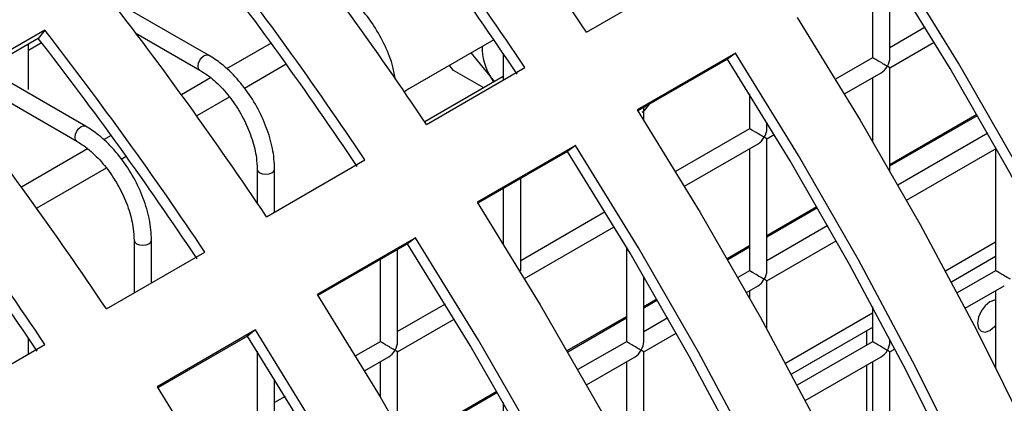
# Model space of a CAD drawing. Units: millimetres. Extents: x -2439 to 2841, y -1265 to 1971.
# Drawn here: x -1935 to -1878, y 1212 to 1234 of the extents above; entities that cross this region are included whole.
import ezdxf

# ---------------------------------------------------------------- set-up
doc = ezdxf.new("R2010")
doc.units = ezdxf.units.MM

msp = doc.modelspace()

# ---------------------------------------------------------------- linework, layer by layer
at = {"color": 7, "linetype": 'Continuous', "lineweight": 25}
for p, q in [((-1902, 1233.383), (-1896.343, 1236.649)), ((-1885.563, 1236.63), (-1885.563, 1231.91)), ((-1884.563, 1231.91), (-1884.563, 1236.919)), ((-1923.704, 1232.057), (-1929.428, 1235.362)), ((-1933.119, 1233.498), (-1938.776, 1230.232)), ((-1933.119, 1233.498), (-1933.49, 1233.017)), ((-1927.879, 1233.313), (-1924.204, 1231.191)), ((-1882.535, 1233.658), (-1884.563, 1232.487)), ((-1933.49, 1233.017), (-1938.633, 1230.048)), ((-1934.06, 1232.339), (-1933.303, 1232.776)), ((-1934.06, 1230.086), (-1934.06, 1232.687)), ((-1907.314, 1232.937), (-1912.195, 1230.12)), ((-1884.563, 1231.333), (-1882.016, 1232.803)), ((-1908.625, 1232.18), (-1907.504, 1230.813)), ((-1906.776, 1232.147), (-1906.776, 1230.626)), ((-1893.427, 1232.175), (-1899.084, 1228.909)), ((-1893.427, 1232.175), (-1893.889, 1231.823)), ((-1893.889, 1231.823), (-1899.045, 1228.847)), ((-1885.563, 1231.91), (-1887.691, 1230.681)), ((-1930.775, 1227.975), (-1936.499, 1231.28)), ((-1911.192, 1228.077), (-1905.535, 1231.342)), ((-1909.628, 1231.166), (-1909.87, 1231.462)), ((-1907.901, 1230.175), (-1909.628, 1231.166)), ((-1887.172, 1229.826), (-1885.063, 1231.044)), ((-1884.563, 1225.396), (-1884.563, 1231.333)), ((-1937.499, 1230.702), (-1931.275, 1227.109)), ((-1906.776, 1230.824), (-1911.288, 1228.22)), ((-1907.27, 1230.539), (-1907.504, 1230.813)), ((-1907.504, 1230.813), (-1907.332, 1230.504)), ((-1885.563, 1230.755), (-1885.563, 1227.121)), ((-1892.634, 1229.825), (-1892.634, 1227.828)), ((-1898.705, 1228.311), (-1898.705, 1229.043)), ((-1891.634, 1227.828), (-1891.634, 1228.198)), ((-1892.634, 1227.828), (-1896.884, 1225.375)), ((-1878.945, 1227.565), (-1884.101, 1224.588)), ((-1891.634, 1227.251), (-1891.208, 1227.496)), ((-1891.634, 1219.663), (-1891.634, 1227.251)), ((-1902.619, 1226.868), (-1908.276, 1223.602)), ((-1903.081, 1226.517), (-1908.237, 1223.541)), ((-1902.619, 1226.868), (-1903.081, 1226.517)), ((-1896.365, 1224.52), (-1892.134, 1226.962)), ((-1892.634, 1226.673), (-1892.634, 1219.663)), ((-1883.609, 1223.718), (-1878.452, 1226.695)), ((-1878.492, 1226.672), (-1878.492, 1219.661)), ((-1920.384, 1222.77), (-1914.728, 1226.036)), ((-1920.918, 1225.501), (-1920.918, 1223.565)), ((-1919.918, 1223.039), (-1919.918, 1225.501)), ((-1905.776, 1219.664), (-1905.776, 1224.961)), ((-1906.776, 1224.384), (-1906.776, 1221.208)), ((-1900.92, 1223.045), (-1905.776, 1220.241)), ((-1905.557, 1219.213), (-1900.4, 1222.19)), ((-1888.137, 1222.259), (-1891.634, 1220.24)), ((-1927.989, 1221.419), (-1927.989, 1218.38)), ((-1926.989, 1218.957), (-1926.989, 1221.419)), ((-1911.812, 1221.561), (-1917.469, 1218.296)), ((-1911.812, 1221.561), (-1912.274, 1221.21)), ((-1891.634, 1219.085), (-1887.645, 1221.388)), ((-1912.274, 1221.21), (-1917.429, 1218.234)), ((-1912.847, 1215.582), (-1912.847, 1220.879)), ((-1899.705, 1221.031), (-1899.705, 1215.581)), ((-1878.492, 1221.297), (-1881.366, 1219.638)), ((-1929.577, 1217.463), (-1923.92, 1220.729)), ((-1913.847, 1220.302), (-1913.847, 1215.582)), ((-1878.492, 1220.481), (-1881.033, 1219.014)), ((-1892.634, 1219.663), (-1893.294, 1219.282)), ((-1878.492, 1219.661), (-1880.7, 1218.386)), ((-1898.705, 1215.581), (-1898.705, 1219.338)), ((-1891.634, 1216.312), (-1891.634, 1219.085)), ((-1892.801, 1218.411), (-1892.134, 1218.797)), ((-1892.634, 1218.508), (-1892.634, 1218.113)), ((-1880.234, 1217.501), (-1877.992, 1218.795)), ((-1878.492, 1218.507), (-1878.492, 1214.101)), ((-1910.112, 1217.738), (-1912.847, 1216.159)), ((-1885.563, 1217.606), (-1885.563, 1215.579)), ((-1912.847, 1215.004), (-1909.593, 1216.883)), ((-1897.329, 1216.952), (-1898.705, 1216.158)), ((-1885.563, 1217.215), (-1890.559, 1214.331)), ((-1921.004, 1216.255), (-1926.661, 1212.989)), ((-1921.004, 1216.255), (-1921.466, 1215.904)), ((-1885.563, 1216.399), (-1890.225, 1213.707)), ((-1934.06, 1214.875), (-1934.06, 1215.794)), ((-1921.466, 1215.904), (-1926.622, 1212.927)), ((-1898.705, 1215.003), (-1896.837, 1216.081)), ((-1885.895, 1215.387), (-1885.895, 1216.207)), ((-1884.563, 1215.579), (-1884.563, 1215.727)), ((-1938.769, 1212.157), (-1933.112, 1215.422)), ((-1913.847, 1215.582), (-1915.268, 1214.761)), ((-1899.705, 1215.581), (-1902.486, 1213.975)), ((-1885.563, 1215.579), (-1889.892, 1213.08)), ((-1884.563, 1215.002), (-1884.271, 1215.17)), ((-1920.918, 1215.036), (-1920.918, 1211.5)), ((-1914.749, 1213.906), (-1913.347, 1214.716)), ((-1912.847, 1210.699), (-1912.847, 1215.004)), ((-1901.994, 1213.105), (-1899.205, 1214.714)), ((-1898.705, 1207.415), (-1898.705, 1215.003)), ((-1889.427, 1212.194), (-1885.063, 1214.713)), ((-1884.563, 1207.414), (-1884.563, 1215.002)), ((-1913.847, 1214.427), (-1913.847, 1212.4)), ((-1899.705, 1214.426), (-1899.705, 1208.938)), ((-1885.895, 1207.222), (-1885.895, 1214.233)), ((-1885.563, 1214.425), (-1885.563, 1207.414)), ((-1919.918, 1211.5), (-1919.918, 1213.432)), ((-1919.304, 1212.431), (-1919.918, 1212.077)), ((-1906.776, 1212.091), (-1906.776, 1211.498))]:
    msp.add_line(p, q, dxfattribs=at)
at = {"color": 8, "linetype": 'Continuous', "lineweight": 25}
for p, q in [((-1920.115, 1232.751), (-1922.676, 1231.273)), ((-1919.242, 1231.54), (-1921.654, 1230.148)), ((-1923.59, 1230.745), (-1925.264, 1229.779)), ((-1922.524, 1229.646), (-1924.392, 1228.567)), ((-1898.668, 1228.883), (-1898.349, 1229.249)), ((-1884.563, 1225.775), (-1879.57, 1228.658)), ((-1884.563, 1225.694), (-1879.535, 1228.596)), ((-1929.307, 1227.444), (-1929.747, 1227.191)), ((-1930.661, 1226.663), (-1934.456, 1224.472)), ((-1928.435, 1226.234), (-1928.725, 1226.066)), ((-1929.595, 1225.564), (-1933.584, 1223.261)), ((-1891.634, 1221.693), (-1888.762, 1223.351)), ((-1891.634, 1221.612), (-1888.727, 1223.29)), ((-1893.919, 1220.374), (-1892.634, 1221.116)), ((-1893.884, 1220.313), (-1892.634, 1221.034)), ((-1898.705, 1217.611), (-1897.955, 1218.044)), ((-1898.705, 1217.53), (-1897.919, 1217.983)), ((-1903.111, 1215.067), (-1899.705, 1217.034)), ((-1903.076, 1215.006), (-1899.705, 1216.952)), ((-1912.304, 1209.761), (-1907.147, 1212.738)), ((-1912.269, 1209.7), (-1907.112, 1212.676))]:
    msp.add_line(p, q, dxfattribs=at)
at = {"color": 7, "linetype": 'Continuous', "lineweight": 25, "flags": 128}
for points in [[(-1852.445, 1122.843), (-1851.937, 1128.169), (-1851.682, 1133.665), (-1851.682, 1139.315), (-1851.937, 1145.105), (-1852.445, 1151.018), (-1853.206, 1157.038), (-1854.217, 1163.15), (-1855.476, 1169.337), (-1856.979, 1175.582), (-1858.722, 1181.868), (-1860.7, 1188.177), (-1862.909, 1194.494), (-1865.341, 1200.801), (-1867.992, 1207.081), (-1870.852, 1213.316), (-1873.915, 1219.491), (-1877.173, 1225.587), (-1880.615, 1231.59), (-1884.235, 1237.481)], [(-1853.146, 1123.354), (-1852.642, 1128.64), (-1852.389, 1134.094), (-1852.389, 1139.702), (-1852.642, 1145.448), (-1853.146, 1151.317), (-1853.901, 1157.292), (-1854.905, 1163.358), (-1856.154, 1169.498), (-1857.646, 1175.696), (-1859.376, 1181.934), (-1861.339, 1188.197), (-1863.531, 1194.466), (-1865.946, 1200.726), (-1868.576, 1206.958), (-1871.415, 1213.147), (-1874.455, 1219.275), (-1877.688, 1225.325), (-1881.105, 1231.283), (-1884.697, 1237.13)], [(-1889.891, 1234.216), (-1886.272, 1228.324), (-1882.829, 1222.322), (-1879.572, 1216.225), (-1876.509, 1210.051), (-1873.648, 1203.815), (-1870.998, 1197.536), (-1868.566, 1191.229), (-1866.357, 1184.912), (-1864.378, 1178.602), (-1862.635, 1172.316), (-1861.133, 1166.071), (-1859.874, 1159.885), (-1858.863, 1153.773), (-1858.102, 1147.752), (-1857.594, 1141.839), (-1857.339, 1136.049), (-1857.339, 1130.399), (-1857.594, 1124.904)], [(-1861.129, 1122.863), (-1860.875, 1128.358), (-1860.875, 1134.008), (-1861.129, 1139.798), (-1861.638, 1145.711), (-1862.398, 1151.732), (-1863.409, 1157.844), (-1864.668, 1164.03), (-1866.171, 1170.275), (-1867.914, 1176.561), (-1869.893, 1182.871), (-1872.101, 1189.188), (-1874.534, 1195.494), (-1877.184, 1201.774), (-1880.044, 1208.01), (-1883.108, 1214.184), (-1886.365, 1220.281), (-1889.808, 1226.283), (-1893.427, 1232.175)], [(-1861.834, 1123.333), (-1861.582, 1128.787), (-1861.582, 1134.395), (-1861.834, 1140.141), (-1862.339, 1146.01), (-1863.094, 1151.985), (-1864.097, 1158.051), (-1865.346, 1164.191), (-1866.838, 1170.389), (-1868.568, 1176.628), (-1870.532, 1182.89), (-1872.724, 1189.16), (-1875.138, 1195.419), (-1877.768, 1201.651), (-1880.607, 1207.84), (-1883.647, 1213.968), (-1886.88, 1220.019), (-1890.297, 1225.976), (-1893.889, 1231.823)], [(-1899.084, 1228.909), (-1895.465, 1223.017), (-1892.022, 1217.015), (-1888.764, 1210.918), (-1885.701, 1204.744), (-1882.841, 1198.508), (-1880.191, 1192.229), (-1877.758, 1185.922), (-1875.549, 1179.605), (-1873.571, 1173.295), (-1871.828, 1167.009), (-1870.325, 1160.765), (-1869.066, 1154.578), (-1868.055, 1148.466), (-1867.294, 1142.445), (-1866.786, 1136.532), (-1866.532, 1130.743), (-1866.532, 1125.093)], [(-1870.774, 1123.481), (-1870.774, 1129.089), (-1871.027, 1134.835), (-1871.531, 1140.703), (-1872.286, 1146.679), (-1873.29, 1152.745), (-1874.539, 1158.885), (-1876.03, 1165.083), (-1877.76, 1171.321), (-1879.724, 1177.584), (-1881.916, 1183.853), (-1884.33, 1190.112), (-1886.961, 1196.345), (-1889.8, 1202.533), (-1892.84, 1208.661), (-1896.073, 1214.712), (-1899.49, 1220.669), (-1903.081, 1226.517)], [(-1870.067, 1123.052), (-1870.067, 1128.702), (-1870.322, 1134.491), (-1870.83, 1140.404), (-1871.591, 1146.425), (-1872.602, 1152.537), (-1873.86, 1158.724), (-1875.363, 1164.968), (-1877.106, 1171.254), (-1879.085, 1177.564), (-1881.293, 1183.881), (-1883.726, 1190.188), (-1886.376, 1196.467), (-1889.237, 1202.703), (-1892.3, 1208.877), (-1895.557, 1214.974), (-1899, 1220.976), (-1902.619, 1226.868)], [(-1908.276, 1223.602), (-1904.657, 1217.711), (-1901.214, 1211.708), (-1897.957, 1205.612), (-1894.894, 1199.437), (-1892.033, 1193.202), (-1889.383, 1186.922), (-1886.95, 1180.615), (-1884.742, 1174.299), (-1882.763, 1167.989), (-1881.02, 1161.703), (-1879.517, 1155.458), (-1878.259, 1149.271), (-1877.248, 1143.159), (-1876.487, 1137.139), (-1875.979, 1131.226), (-1875.724, 1125.436)], [(-1879.26, 1123.395), (-1879.514, 1129.185), (-1880.022, 1135.098), (-1880.783, 1141.118), (-1881.794, 1147.23), (-1883.053, 1153.417), (-1884.556, 1159.662), (-1886.299, 1165.948), (-1888.277, 1172.258), (-1890.486, 1178.574), (-1892.919, 1184.881), (-1895.569, 1191.161), (-1898.429, 1197.396), (-1901.492, 1203.571), (-1904.75, 1209.667), (-1908.193, 1215.67), (-1911.812, 1221.561)], [(-1879.966, 1123.782), (-1880.219, 1129.528), (-1880.723, 1135.397), (-1881.478, 1141.372), (-1882.482, 1147.438), (-1883.731, 1153.578), (-1885.223, 1159.776), (-1886.953, 1166.015), (-1888.916, 1172.277), (-1891.108, 1178.546), (-1893.523, 1184.806), (-1896.153, 1191.038), (-1898.992, 1197.227), (-1902.032, 1203.355), (-1905.265, 1209.405), (-1908.682, 1215.363), (-1912.274, 1221.21)], [(-1917.469, 1218.296), (-1913.85, 1212.404), (-1910.407, 1206.402), (-1907.149, 1200.305), (-1904.086, 1194.131), (-1901.226, 1187.895), (-1898.575, 1181.616), (-1896.143, 1175.309), (-1893.934, 1168.992), (-1891.956, 1162.682), (-1890.213, 1156.396), (-1888.71, 1150.151), (-1887.451, 1143.965), (-1886.44, 1137.853), (-1885.679, 1131.832), (-1885.171, 1125.919)], [(-1878.492, 1217.963), (-1878.553, 1217.961), (-1878.824, 1217.866), (-1879.095, 1217.648), (-1879.324, 1217.339), (-1879.477, 1216.985), (-1879.531, 1216.642), (-1879.477, 1216.36), (-1879.324, 1216.184), (-1879.095, 1216.139), (-1878.824, 1216.233), (-1878.824, 1216.233)], [(-1888.706, 1123.878), (-1889.215, 1129.791), (-1889.975, 1135.812), (-1890.987, 1141.924), (-1892.245, 1148.11), (-1893.748, 1154.355), (-1895.491, 1160.641), (-1897.47, 1166.951), (-1899.678, 1173.268), (-1902.111, 1179.575), (-1904.761, 1185.854), (-1907.622, 1192.09), (-1910.685, 1198.264), (-1913.942, 1204.361), (-1917.385, 1210.363), (-1921.004, 1216.255)], [(-1878.824, 1216.233), (-1878.553, 1216.452), (-1878.492, 1216.521)], [(-1889.411, 1124.221), (-1889.916, 1130.09), (-1890.671, 1136.065), (-1891.674, 1142.131), (-1892.924, 1148.272), (-1894.415, 1154.469), (-1896.145, 1160.708), (-1898.109, 1166.97), (-1900.301, 1173.24), (-1902.715, 1179.499), (-1905.345, 1185.731), (-1908.184, 1191.92), (-1911.224, 1198.048), (-1914.457, 1204.099), (-1917.874, 1210.056), (-1921.466, 1215.904)], [(-1926.661, 1212.989), (-1923.042, 1207.097), (-1919.599, 1201.095), (-1916.342, 1194.998), (-1913.278, 1188.824), (-1910.418, 1182.589), (-1907.768, 1176.309), (-1905.335, 1170.002), (-1903.127, 1163.685), (-1901.148, 1157.375), (-1899.405, 1151.09), (-1897.902, 1144.845), (-1896.643, 1138.658), (-1895.632, 1132.546), (-1894.872, 1126.525), (-1894.363, 1120.612)]]:
    msp.add_lwpolyline(points, dxfattribs=at)
at = {"color": 8, "linetype": 'Continuous', "lineweight": 25, "flags": 128}
for points in [[(-1924.204, 1231.192), (-1924.28, 1231.28), (-1924.307, 1231.42), (-1924.28, 1231.592), (-1924.204, 1231.769), (-1924.089, 1231.923), (-1923.954, 1232.033), (-1923.818, 1232.08), (-1923.704, 1232.057), (-1923.704, 1232.057)], [(-1931.275, 1227.11), (-1931.351, 1227.197), (-1931.378, 1227.338), (-1931.351, 1227.51), (-1931.275, 1227.687), (-1931.16, 1227.841), (-1931.025, 1227.951), (-1930.89, 1227.998), (-1930.775, 1227.975), (-1930.775, 1227.975)], [(-1920.918, 1225.501), (-1920.918, 1225.501), (-1920.88, 1225.39), (-1920.772, 1225.296), (-1920.61, 1225.234), (-1920.418, 1225.212), (-1920.227, 1225.234), (-1920.065, 1225.296), (-1919.956, 1225.39), (-1919.918, 1225.501), (-1919.918, 1225.501)], [(-1927.989, 1221.419), (-1927.989, 1221.419), (-1927.951, 1221.308), (-1927.843, 1221.214), (-1927.681, 1221.152), (-1927.489, 1221.13), (-1927.298, 1221.152), (-1927.136, 1221.214), (-1927.027, 1221.308), (-1926.989, 1221.419), (-1926.989, 1221.419)]]:
    msp.add_lwpolyline(points, dxfattribs=at)
at = {"color": 7, "linetype": 'Continuous', "lineweight": 25}
for centre, radius, start, end in [((-2087.733, 1109.278), 223.38, 33.7505, 37.78781), ((-2091.268, 1107.237), 223.38, 33.7505, 37.78781), ((-2090.312, 1107.785), 221.701, 33.7505, 37.78781), ((-2096.925, 1103.972), 223.38, 33.7505, 37.78781), ((-2099.504, 1102.479), 221.701, 33.7505, 37.78781), ((-2100.461, 1101.931), 223.38, 33.7505, 37.78781), ((-2106.117, 1098.665), 223.38, 33.7505, 37.78781), ((-2109.653, 1096.624), 223.38, 33.7505, 37.78781), ((-2108.697, 1097.172), 221.701, 33.7505, 37.78781), ((-1904.918, 1232.46), 3.066, 178.3011, 212.484), ((-2115.31, 1093.358), 223.38, 33.7505, 37.78781), ((-2118.845, 1091.317), 223.38, 33.7505, 37.78781), ((-2117.889, 1091.865), 221.701, 33.7505, 37.78781)]:
    msp.add_arc(centre, radius, start, end, dxfattribs=at)
for centre, major_axis, ratio, start_param, end_param in [((-1885.063, 1231.621), (0.5, -0.289), 0.00007, 0.785439, 3.141552), ((-1885.063, 1231.621), (0.354, 0.612), 0.577335, 4.71243, 5.497828), ((-1885.063, 1231.621), (0.354, 0.612), 0.577335, 3.92695, 4.71243), ((-1885.063, 1231.621), (0.5, -0.289), 0.00007, 0.000041, 0.785439), ((-1912.195, 1227.67), (1.5, 2.598), 0.577382, 0.785321, 0.909452), ((-1892.134, 1227.539), (0.5, -0.289), 0.00007, 0.785439, 3.141552), ((-1892.134, 1227.539), (0.354, 0.612), 0.577335, 4.71243, 5.497828), ((-1892.134, 1227.539), (0.354, 0.612), 0.577335, 3.92695, 4.71243), ((-1892.134, 1227.539), (0.5, -0.289), 0.00007, 0.000041, 0.785439), ((-1892.134, 1219.374), (0.5, -0.289), 0.00007, 0.785439, 3.141552), ((-1892.134, 1219.374), (0.354, 0.612), 0.577335, 4.71243, 5.497828), ((-1877.992, 1219.373), (0.5, -0.289), 0.00007, 0.785439, 3.141552), ((-1892.134, 1219.374), (0.354, 0.612), 0.577335, 3.92695, 4.71243), ((-1892.134, 1219.374), (0.5, -0.289), 0.00007, 0.000041, 0.785439), ((-1913.347, 1215.293), (0.5, -0.289), 0.00007, 0.785439, 3.141552), ((-1913.347, 1215.293), (0.354, 0.612), 0.577335, 4.71243, 5.497828), ((-1899.205, 1215.292), (0.5, -0.289), 0.00007, 0.785439, 3.141552), ((-1899.205, 1215.292), (0.354, 0.612), 0.577335, 4.71243, 5.497828), ((-1885.063, 1215.291), (0.5, -0.289), 0.00007, 0.785439, 3.141552), ((-1885.063, 1215.291), (0.354, 0.612), 0.577335, 4.71243, 5.497828), ((-1913.347, 1215.293), (0.354, 0.612), 0.577335, 3.92695, 4.71243), ((-1913.347, 1215.293), (0.5, -0.289), 0.00007, 0.000041, 0.785439), ((-1899.205, 1215.292), (0.354, 0.612), 0.577335, 3.92695, 4.71243), ((-1899.205, 1215.292), (0.5, -0.289), 0.00007, 0.000041, 0.785439), ((-1885.063, 1215.291), (0.354, 0.612), 0.577335, 3.92695, 4.71243), ((-1885.063, 1215.291), (0.5, -0.289), 0.00007, 0.000041, 0.785439)]:
    msp.add_ellipse(centre, major_axis=major_axis, ratio=ratio, start_param=start_param, end_param=end_param, dxfattribs=at)
for points, knots in [([(-1912.975, 1230.659), (-1913.016, 1230.899), (-1913.124, 1231.535), (-1913.546, 1232.597), (-1914.182, 1233.76), (-1914.98, 1234.801), (-1915.815, 1235.614), (-1916.384, 1235.979), (-1916.633, 1236.139)], [0, 0, 0, 0, 0.1125357, 0.2982241, 0.4835854, 0.6691231, 0.8552961, 1, 1, 1, 1]), ([(-1919.918, 1225.501), (-1919.925, 1225.7), (-1919.944, 1226.277), (-1920.156, 1227.297), (-1920.61, 1228.514), (-1921.255, 1229.679), (-1922.051, 1230.719), (-1922.886, 1231.532), (-1923.455, 1231.897), (-1923.704, 1232.057)], [0, 0, 0, 0, 0.084167, 0.242864, 0.401283, 0.559423, 0.717714, 0.876547, 1, 1, 1, 1]), ([(-1924.204, 1231.191), (-1924.065, 1231.105), (-1923.656, 1230.85), (-1922.976, 1230.244), (-1922.238, 1229.343), (-1921.622, 1228.305), (-1921.178, 1227.213), (-1920.95, 1226.252), (-1920.927, 1225.716), (-1920.918, 1225.501)], [0, 0, 0, 0, 0.083097, 0.243735, 0.40544, 0.567779, 0.730191, 0.891821, 1, 1, 1, 1]), ([(-1898.792, 1228.779), (-1898.706, 1228.855), (-1898.559, 1228.985), (-1898.437, 1229.156), (-1898.386, 1229.227)], [0, 0, 0, 0, 0.582993, 1, 1, 1, 1]), ([(-1926.989, 1221.419), (-1926.996, 1221.618), (-1927.015, 1222.195), (-1927.227, 1223.215), (-1927.681, 1224.432), (-1928.326, 1225.597), (-1929.122, 1226.637), (-1929.957, 1227.45), (-1930.526, 1227.815), (-1930.775, 1227.975)], [0, 0, 0, 0, 0.084167, 0.242864, 0.401283, 0.559423, 0.717714, 0.876547, 1, 1, 1, 1]), ([(-1931.275, 1227.109), (-1931.136, 1227.023), (-1930.727, 1226.768), (-1930.047, 1226.162), (-1929.309, 1225.261), (-1928.693, 1224.223), (-1928.249, 1223.131), (-1928.021, 1222.17), (-1927.998, 1221.633), (-1927.989, 1221.419)], [0, 0, 0, 0, 0.0830966, 0.2437349, 0.4054399, 0.5677787, 0.7301913, 0.8918211, 1, 1, 1, 1])]:
    msp.add_open_spline(points, degree=3, knots=knots, dxfattribs=at)

doc.saveas('drawing.dxf')
